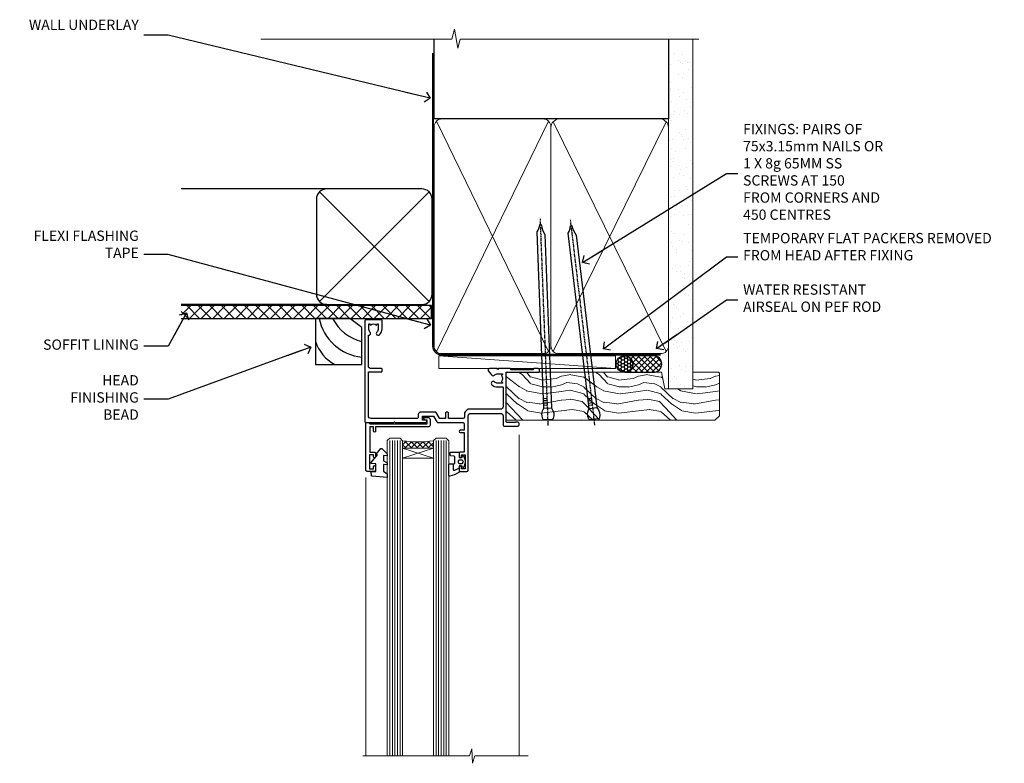
# Model space of a CAD drawing. Units: millimetres. Extents: x 1409 to 10966, y 49 to 2194.
# Drawn here: x 1432 to 1815, y 1904 to 2194 of the extents above; entities that cross this region are included whole.
import ezdxf
from ezdxf import colors
from ezdxf.entities.mleader import LeaderData, LeaderLine
from ezdxf.math import Vec2, Vec3

# ---------------------------------------------------------------- set-up
doc = ezdxf.new("R2010")
doc.units = ezdxf.units.MM
doc.linetypes.add('CENTER', pattern=[2, 1.25, -0.25, 0.25, -0.25])
doc.linetypes.add('Dashed', pattern=[564.444447, 282.222223, -282.222223])
doc.layers.add('Aluminium Systems Ltd Joinery Detail', color=7, linetype='Continuous')
doc.layers.add('Aluminium Systems Ltd Notes', color=7, linetype='Continuous')
doc.styles.get("Standard").update_dxf_attribs({"font": 'arial.ttf'})

# ---------------------------------------------------------------- blocks, each defined once
blk = doc.blocks.new('_Open90')
at = {"color": 0, "linetype": 'ByBlock', "lineweight": -2}
for p, q in [((0, 0), (-2.44, 0)), ((-0.5, 0.5), (0, 0)), ((0, 0), (-0.5, -0.5))]:
    blk.add_line(p, q, dxfattribs=at)
blk = doc.blocks.new('90mm Framing Head DF')
at = {"layer": 'Aluminium Systems Ltd Joinery Detail'}
h = blk.add_hatch(dxfattribs=at)
h.set_pattern_fill('AR-SAND', color=256, scale=0.15)
h.set_pattern_definition([(37.5, (61.6605, 88.4484), (-0.24, 7.3412), [0, -5.7912, 0, -6.477, 0, -6.19125]), (7.5, (61.6605, 88.448), (6.74285, 10.7524), [0, -3.1242, 0, -5.2197, 0, -2.00025]), (327.5, (56.974, 88.4484), (11.86489, 0.02156), [0, -1.905, 0, -6.858, 0, -8.9535]), (317.5, (56.974, 88.448), (11.45335, 3.34394), [0, -0.9525, 0, -4.4958, 0, -5.1435])])
h.paths.add_polyline_path([(180.61, 83.77), (171.11, 83.77), (171.11, -47.33), (180.61, -47.33)])
at = {"layer": 'Aluminium Systems Ltd Joinery Detail', "lineweight": 5}
for p, q in [((80.8, -32.74), (124.47, 56.84)), ((80.8, 56.84), (124.47, -32.74)), ((126.25, -32.74), (170.19, 56.67, 1)), ((126.28, 56.67), (170.23, -32.74, 1))]:
    blk.add_line(p, q, dxfattribs=at)
at = {"layer": 'Aluminium Systems Ltd Joinery Detail', "linetype": 'Continuous', "lineweight": 5, "ltscale": 0.12, "elevation": -1}
blk.add_lwpolyline([(182.99, 88.77), (90.08, 88.77), (89.18, 85.34), (87.91, 92.75), (86.87, 88.77), (12.47, 88.77)], dxfattribs=at)
at = {"layer": 'Aluminium Systems Ltd Joinery Detail', "linetype": 'Dashed', "lineweight": 5, "ltscale": 0.01, "const_width": 0.25, "elevation": 0.25}
blk.add_lwpolyline([(79.76, 88.58), (79.76, -30.59, 0.414144), (82.95, -33.77), (168.08, -33.77)], format="xyb", dxfattribs=at)
at = {"layer": 'Aluminium Systems Ltd Joinery Detail', "linetype": 'Dashed'}
blk.add_lwpolyline([(171.11, 88.77), (171.11, 57.75), (79.91, 57.75), (79.91, 88.77)], dxfattribs=at)
at = {"layer": 'Aluminium Systems Ltd Joinery Detail', "lineweight": 5, "elevation": 1}
blk.add_lwpolyline([(171.11, 88.77), (171.11, -47.33), (180.61, -47.33), (180.61, 88.77)], dxfattribs=at)
at = {"layer": 'Aluminium Systems Ltd Joinery Detail', "linetype": 'CENTER', "lineweight": 5, "ltscale": 3, "const_width": 0.5, "elevation": 0.5}
blk.add_lwpolyline([(79.38, 83.43), (79.38, -30.59, 0.422885), (82.95, -34.15), (168.08, -34.15)], format="xyb", dxfattribs=at)
at = {"layer": 'Aluminium Systems Ltd Joinery Detail', "lineweight": 5}
for points in [[(125.36, -28.49), (125.36, 54.69, 0.414214), (122.32, 57.73), (82.95, 57.73, 0.414214), (79.91, 54.69), (79.91, -28.49)], [(171.12, -28.69), (171.12, 54.48, 0.368185), (168.08, 57.73), (128.4, 57.73, 0.368185), (125.36, 54.48), (125.36, -28.69)], [(125.36, 52.58), (125.36, -30.59, -0.414214), (122.32, -33.63), (82.95, -33.63, -0.414214), (79.91, -30.59), (79.91, 52.58)], [(171.12, 52.58), (171.12, -30.59, -0.414214), (168.08, -33.63), (128.4, -33.63, -0.414214), (125.36, -30.59), (125.36, 52.58)]]:
    blk.add_lwpolyline(points, format="xyb", dxfattribs=at)
blk = doc.blocks.new('C438-21617')
at = {"flags": 128}
blk.add_lwpolyline([(1.5, 3.7), (1.5, 13.5), (3.3, 13.5, 0.414214), (3.8, 14), (3.8, 15.3, 1), (2.9, 15.3), (2.9, 14.5), (1.4, 14.5), (1.4, 20), (2.9, 20), (2.9, 19.2, 1), (3.8, 19.2), (3.8, 20.5, 0.414214), (3.3, 21), (0.5, 21, 0.414214), (0, 20.5), (0, 2.2, 0.414214), (0.2, 2), (1, 2), (1.5, 2.5), (23.8, 2.5), (23.8, 1), (23.02, 1), (22.36, 0.34, 0.668179), (22.5, 0), (24.25, 0, 0.414214), (25, 0.75), (25, 2.95, 0.414214), (24.25, 3.7), (3.8, 3.7), (3.8, 5.3, 1), (3, 5.3), (3, 3.7)], format="xyb", close=True, dxfattribs=at)
blk = doc.blocks.new('CO112-Comp')
blk.add_lwpolyline([(-2.4, 2.55), (-4.17, 3.38, 0.548619), (-4.6, 3.1), (-4.6, 1.17, 0.198912), (-4.51, 0.96), (-4.19, 0.64, -0.198912), (-4.1, 0.43), (-4.1, -1.87, -0.388879), (-4.37, -2.17), (-5.63, -2.28, 0.388879), (-5.9, -2.57), (-5.9, -3.5, 0.414214), (-5.6, -3.8), (-2.7, -3.8, 0.414214), (-2.4, -3.5), (-2.4, -1.65), (-1.2, -1.65), (-1.2, -2, 0.851224), (-0.62, -2.09), (-0.08, -0.47, 0.161777), (-0.08, 0.47), (-0.62, 2.09, 0.851224), (-1.2, 2), (-1.2, 1.65), (-2.4, 1.65), (-2.4, 3.9, 0.257343), (-2.54, 4.15, 0.086554), (-6.04, 5.59, 0.479584), (-6.4, 5.3), (-6.4, 1.1, 0.414214), (-6.1, 0.8), (-4.35, 0.8)], format="xyb")
blk.add_lwpolyline([(-1.33, 0.75), (-2.3, 0.75, 0.414214), (-2.6, 0.45), (-2.6, -0.45, 0.414214), (-2.3, -0.75), (-1.33, -0.75, 0.323092), (-1.05, -0.54), (-0.93, -0.19, 0.161777), (-0.93, 0.19), (-1.05, 0.54, 0.323092)], format="xyb", close=True)
blk = doc.blocks.new('DY445')
blk.add_lwpolyline([(4.75, 8.84), (6.25, 9.78), (6.25, 11.28), (0.33, 10.76, 0.36397), (0.15, 10.58), (0, 8.91), (1.75, 8.91), (1.75, 5.91), (0, 5.76), (0, 5.46), (2.49, 2.49), (1.95, 2.45), (1.95, 2.15), (3.75, 0), (4.15, 0), (6.25, 2.02), (6.25, 2.82), (4.75, 2.69), (4.75, 4.77), (6.25, 5.51), (6.25, 6.31), (4.75, 6.18)], format="xyb", close=True)
blk = doc.blocks.new('C425-20940')
blk.add_lwpolyline([(1.4, 18), (1.4, 6.02, -0.714925), (2.03, 4.75, 0.197279), (1.5, 3.45), (1.5, 1.6), (1.8, 1.6), (2.16, 2.03, 0.36397), (4.54, 2.03), (4.9, 1.6), (5.2, 1.6), (5.2, 3.45, 0.197279), (4.67, 4.75, -1), (5.73, 5.8, -0.197279), (6.7, 3.45), (6.7, 0.2, -0.414214), (6.5, 0), (0.5, 0, -0.398738), (0, 0.47), (0, 39.5, -0.414214), (0.5, 40), (11.3, 40), (11.6, 39.7), (11.9, 40), (23.7, 40, -1), (23.7, 39), (22.4, 39), (22.4, 37.5), (26.76, 37.5), (28.06, 39.75, -0.267979), (28.49, 40), (38.2, 40, 0.414214), (38.7, 40.5), (38.7, 43), (37.1, 43, -1), (37.1, 43.8), (38.7, 43.8), (38.7, 51.5), (37.2, 51.5, -0.414214), (36.7, 52), (36.7, 53.3, -1), (37.6, 53.3), (37.6, 52.5), (39.1, 52.5), (39.1, 58), (37.6, 58), (37.6, 57.2, -1), (36.7, 57.2), (36.7, 58.5, -0.414214), (37.2, 59), (39.7, 59, -0.414214), (40.2, 58.5), (40.2, 37.37, 0.405593), (41.2, 36.4), (52.8, 36.4, 0.414214), (53.8, 37.4), (53.8, 40.9, -0.414214), (54.3, 41.4), (59.5, 41.4, -0.414214), (60, 40.9), (60, 40.3, -0.414214), (59.5, 39.8), (58.8, 39.8, -0.414214), (58.6, 40), (55.5, 40, 0.414214), (55, 39.5), (55, 20.4), (67.5, 20.4, -0.414214), (68, 19.9), (68, 19.5, -0.414214), (67.5, 19), (65.8, 19), (65.4, 19.4), (56.9, 19.4), (56.5, 19), (52.05, 19), (51.75, 19.3), (51.45, 19), (48.45, 19, -0.622764), (48.05, 19.81), (49.33, 21.46, -0.4504), (50.45, 21.53, 0.197279), (51.75, 21), (53.6, 21), (53.6, 21.3), (53.17, 21.66, 0.36397), (53.17, 24.04), (53.6, 24.4), (53.6, 24.7), (51.75, 24.7, 0.197279), (50.45, 24.17, -1), (49.4, 25.23, -0.13434), (50.94, 26.1), (53.6, 26.1, 0.414214), (53.8, 26.3), (53.8, 33.8, 0.414214), (52.8, 34.8), (40.2, 34.8, -0.197825), (38.8, 36.2), (38.8, 37.9, 0.413974), (38.3, 38.4), (32.55, 38.4), (32.55, 36.4, -0.414214), (32.05, 35.9), (31.85, 35.9, -0.414214), (31.35, 36.4), (31.35, 38.4), (29.3, 38.4, 0.267979), (29.04, 38.25), (27.8, 36.1, -0.267979), (27.45, 35.9), (21.8, 35.9, -0.414214), (20.8, 36.9), (20.8, 37.9, 0.414214), (20.3, 38.4), (2.4, 38.4, 0.414214), (1.4, 37.4), (1.4, 20.2), (6.5, 20.2, -0.414214), (6.7, 20), (6.7, 19.2, -0.414214), (6.5, 19), (2.4, 19, 0.414214)], format="xyb", close=True)
blk = doc.blocks.new('AL40 DF Window Head')
at = {"layer": 'Aluminium Systems Ltd Joinery Detail', "lineweight": 5}
h = blk.add_hatch(dxfattribs=at)
h.set_pattern_fill('NET', color=0, scale=0.5, angle=-135)
h.set_pattern_definition([(225, (-169.3278, 884.6478), (1.122532, -1.122532), []), (315, (-169.3278, 884.6478), (1.122532, 1.122532), [])])
edge = h.paths.add_edge_path(flags=16)
edge.add_line((-103.19, -29.31), (-103.19, -29.21))
edge.add_arc((-113.8, -24.31), 11.69, 334.6724, 335.1681, ccw=False)
edge.add_line((-103.23, -29.31), (-103.19, -29.31))
edge = h.paths.add_edge_path()
edge.add_arc((-99.11, 14.07), 41.4, 261.6824, 278.3483)
edge.add_line((-93.1, -26.89), (-93.1, -29.8))
edge.add_line((-93.1, -29.8), (-105.1, -29.8))
edge.add_line((-105.1, -29.8), (-105.1, -26.89))
at = {"layer": 'Aluminium Systems Ltd Joinery Detail', "color": 0, "lineweight": 5, "ltscale": 3}
for p, q in [((-110.1, -26.8), (-110.1, -149.59, -1.09)), ((-109.1, -26.8), (-109.1, -149.59, -1.09)), ((-108.1, -26.8), (-108.1, -149.59, -1.09)), ((-107.1, -26.8), (-107.1, -149.59, -1.09)), ((-106.1, -26.8), (-106.1, -149.59, -1.09)), ((-92.1, -26.8), (-92.1, -149.59, -1.09)), ((-91.1, -26.8), (-91.1, -149.59, -1.09)), ((-90.1, -26.8), (-90.1, -149.59, -1.09)), ((-89.1, -26.8), (-89.1, -149.59, -1.09)), ((-88.1, -26.8), (-88.1, -149.59, -1.09))]:
    blk.add_line(p, q, dxfattribs=at)
at = {"layer": 'Aluminium Systems Ltd Joinery Detail', "color": 0, "linetype": 'Continuous', "lineweight": 5}
for p, q in [((-59.76, -24.52), (-59.76, -149.59, -1)), ((-119.4, -41.13), (-119.4, -149.59, -1.1))]:
    blk.add_line(p, q, dxfattribs=at)
at = {"layer": 'Aluminium Systems Ltd Joinery Detail', "color": 0, "lineweight": 5}
for p, q in [((-105.1, -33.67), (-93.1, -29.8)), ((-105.1, -29.8), (-93.1, -33.67))]:
    blk.add_line(p, q, dxfattribs=at)
for points in [[(-105.1, -149.59), (-105.1, -26.89), (-106.1, -25.8), (-110.1, -25.8), (-111.1, -26.8), (-111.1, -149.59)], [(-87.1, -149.59), (-87.1, -26.89), (-88.1, -25.8), (-92.1, -25.8), (-93.1, -26.8), (-93.1, -149.59)]]:
    blk.add_lwpolyline(points, dxfattribs=at)
blk.add_lwpolyline([(-105.1, -29.8), (-93.1, -29.8), (-93.1, -33.67), (-105.1, -33.67)], close=True, dxfattribs=at)
at = {"layer": 'Aluminium Systems Ltd Joinery Detail', "color": 0, "linetype": 'Continuous', "lineweight": 5, "elevation": -1}
blk.add_lwpolyline([(-56.24, -149.59), (-77.03, -149.59), (-77.89, -152.45), (-78.14, -146.81), (-79.05, -149.59), (-120.62, -149.59)], dxfattribs=at)
at = {"layer": 'Aluminium Systems Ltd Joinery Detail', "color": 0, "lineweight": 5}
blk.add_arc((-99.09, 14.52), 41.85, 261.7419, 278.2274, dxfattribs=at)
at = {"layer": 'Aluminium Systems Ltd Joinery Detail', "color": 0, "xscale": -1, "rotation": 180}
for name, p in [('C425-20940', (-119.8, 20.2)), ('C438-21617', (-119.4, -17.8)), ('DY445', (-117.34, -29.9)), ('CO112-Comp', (-80.7, -35.05))]:
    blk.add_blockref(name, p, dxfattribs=at)
blk = doc.blocks.new('Nail 75 JH')
at = {"linetype": 'CENTER'}
blk.add_line((0, 2.3), (0, -78.26), dxfattribs=at)
for p, q in [((1.5, -4.49), (-1.5, -4.49)), ((1.5, -5.73), (0.13, -5.73)), ((1.5, -6.6), (0.13, -6.6)), ((1.5, -7.47), (0.13, -7.47)), ((1.5, -8.34), (0.13, -8.34))]:
    blk.add_line(p, q)
blk.add_lwpolyline([(-1.5, -4.49, -0.247527), (-2.06, -0.36, -0.331135), (-1.58, 0), (1.58, 0, -0.331135), (2.06, -0.36, -0.247527), (1.5, -4.49), (1.5, -73.21, 0.124564), (0.28, -75.97), (-0.25, -75.97, 0.101255), (-1.5, -72.05)], format="xyb", close=True)
blk = doc.blocks.new('Plywood Sheet DF AL40 DF Liner')
at = {"layer": 'Aluminium Systems Ltd Joinery Detail'}
h = blk.add_hatch(dxfattribs=at)
h.set_pattern_fill('HONEY', color=0, scale=0.25)
h.set_pattern_definition([(0, (-280.6136, -552.67224), (1.190625, 0.68740766), [0.79375, -1.5875]), (120, (-280.6136, -552.67224), (-1.190625, 0.6874077), [0.79375, -1.5875]), (60, (-280.6136, -552.67224), (3e-09, 1.3748153), [-1.5875, 0.79375])])
h.paths.add_polyline_path([(-29.89, 9.67, 1), (-23.47, 9.67, 1)])
h = blk.add_hatch(dxfattribs=at)
h.set_pattern_fill('ANSI37', color=0, scale=0.5)
h.set_pattern_definition([(45, (-280.6136, -552.6722), (-1.122532, 1.122532), []), (135, (-280.6136, -552.6722), (-1.122532, -1.122532), [])])
h.paths.add_polyline_path([(-15.29, 12.88), (-26.53, 12.88, -1), (-26.53, 6.46), (-15.29, 6.46, 1)])
at = {"layer": 'Aluminium Systems Ltd Joinery Detail', "lineweight": 5}
h = blk.add_hatch(dxfattribs=at)
h.set_pattern_fill('WOOD-3', color=0, scale=97.5, angle=30, style=0, pattern_type=2)
h.set_pattern_definition([(4.7636, (412.314, -7164.265), (-330.0000284, -29.999746), [3.61248, -357.63537]), (348.6901, (415.914, -7163.965), (120.0000226, -29.999929), [4.58913, -148.38147]), (315, (420.414, -7164.865), (-3e-14, -30.00001), [3.39411, -39.03228]), (313.1524, (422.8139, -7167.2649), (420.00008502, -449.99992613), [6.57951, -651.37185]), (347.0054, (427.3139, -7172.065), (-270.000023, 59.9999273), [4.00251, -396.24741]), (360, (431.214, -7172.965), (30, -30), [7.5, -22.5]), (9.4623, (438.714, -7172.965), (-150.0000232, -29.9999442), [3.64965, -178.83321]), (5.7106, (412.314, -7172.365), (-269.9999827, -30.0000394), [3.01497, -298.48131]), (360, (415.314, -7172.065), (30, -30), [4.5, -25.5]), (331.6992, (419.8139, -7172.065), (329.9998536, -180.0002662), [4.42944, -438.51525]), (307.875, (423.714, -7174.165), (-120.0000559, 149.999973), [6.84105, -335.21157]), (320.7106, (427.9139, -7179.565), (180.0000192, -149.99998896), [4.26381, -422.11632]), (353.6598, (431.214, -7182.265), (239.9999821, -30.0000474), [5.43324, -266.22831]), (11.8887, (436.6139, -7182.8649), (-419.99991903, -90.00031606), [5.82495, -576.66969]), (6.7098, (412.3139, -7181.6649), (270.00002993, 29.99981644), [5.13516, -508.3821]), (356.6335, (417.4139, -7181.0649), (479.99997966, -30.0003289), [5.10882, -505.77279]), (326.3099, (422.514, -7181.365), (-59.999987, 30.00004), [5.40834, -102.75822]), (312.5104, (427.0139, -7184.365), (299.99972155, -330.0002602), [4.88364, -483.48096]), (345.0686, (430.3139, -7187.965), (330.00001605, -89.9999086), [4.65726, -461.06799]), (360, (434.814, -7189.165), (30, -30), [3.6, -26.4]), (12.9946, (438.4139, -7189.165), (270.000023, 59.9999273), [4.00251, -396.24741]), (360, (421.614, -7159.165), (30, -30), [0, -30]), (136.8476, (425.8139, -7163.6649), (449.99992613, -420.00008502), [6.57951, -651.37185]), (153.4349, (421.014, -7189.165), (-29.999975, 30.00004), [2.68329, -64.39875]), (171.8699, (418.614, -7187.965), (-179.9999933, 29.9999807), [4.24263, -207.88938]), (203.1986, (414.414, -7187.365), (-149.999992, -60.0000398), [2.28474, -226.18845]), (333.4349, (425.814, -7163.665), (29.999975, -30.00004), [3.35409, -63.72795]), (353.2902, (428.8139, -7165.1649), (-270.00002993, 29.99981644), [5.13516, -508.3821]), (10.1247, (433.9139, -7165.7649), (509.99996369, 90.00025766), [8.53287, -844.75488]), (10.3048, (412.314, -7160.965), (180.0000288, 29.9998463), [3.35409, -332.05608]), (344.4759, (415.6139, -7160.3649), (-330.00003074, 89.99993333), [5.60445, -554.84178]), (317.1211, (421.0139, -7161.8649), (-390.0000238, 359.9999926), [5.7315, -567.41769]), (325.3048, (425.2139, -7165.765), (299.99982777, -210.0002583), [4.74342, -469.59822]), (350.5377, (429.114, -7168.465), (150.0000232, -29.9999442), [5.47449, -177.0084]), (6.5819, (434.5139, -7169.3649), (-510.00004314, -59.99960101), [7.85175, -777.3234]), (8.1301, (412.314, -7168.465), (-179.9999933, -29.9999807), [4.24263, -207.88938]), (348.6901, (416.514, -7167.865), (120.0000226, -29.999929), [4.58913, -148.38147]), (317.4896, (421.0139, -7168.765), (-330.0002602, 299.99972155), [4.88364, -483.48096]), (315, (424.614, -7172.065), (-3e-14, -30.00001), [5.51544, -36.91098]), (342.646, (428.5139, -7175.965), (-390.00006057, 119.99983507), [5.02893, -497.86272]), (3.3665, (433.3139, -7177.4649), (-479.99997966, -30.0003289), [5.10882, -505.77279]), (17.1027, (438.4139, -7177.165), (300.0000519, 89.9998648), [4.08045, -403.96368]), (8.7462, (412.3139, -7175.965), (209.9999801, 30.0001259), [3.94587, -390.64251]), (345.0686, (416.2139, -7175.365), (330.00001605, -89.9999086), [4.65726, -461.06799]), (327.9946, (420.714, -7176.565), (-149.9999683, 90.0000332), [5.6604, -277.35906]), (310.1009, (425.5139, -7179.5649), (-329.9999418, 390.00005789), [7.45185, -737.7327]), (344.0546, (430.314, -7185.265), (-120.0000038, 29.9999967), [4.36806, -214.03524]), (6.009, (434.5139, -7186.4649), (299.99999253, 29.99997952), [5.7315, -567.41769]), (23.1986, (440.214, -7185.865), (149.999992, 60.0000398), [2.28474, -226.18845]), (9.4623, (412.314, -7184.965), (-150.0000232, -29.9999442), [3.64965, -178.83321]), (349.992, (415.9139, -7184.3649), (329.99998664, -60.00010416), [5.17881, -512.7015]), (322.5946, (421.0139, -7185.2649), (389.99977395, -300.00029858), [6.42027, -635.60775]), (330.9454, (426.114, -7159.165), (210.0000115, -120.0000008), [3.08868, -305.78022]), (349.2157, (428.8139, -7160.6649), (-479.9999851, 90.0000165), [6.41328, -634.91349]), (7.125, (435.114, -7161.865), (-210.0000114, -29.9999485), [7.25604, -234.6117])])
h.paths.add_polyline_path([(10.37, -10.44), (8.5, -12.21), (-72.65, -12.21), (-72.65, 6.46), (-12.21, 6.46), (-10.88, 0), (0, 0), (0, 6.46), (9.94, 6.46), (10.37, 6.05)])
at = {"layer": 'Aluminium Systems Ltd Joinery Detail', "color": 0, "lineweight": 5}
blk.add_line((-98.92, 12.88, 1), (-30.15, 7.86), dxfattribs=at)
at = {"layer": 'Aluminium Systems Ltd Joinery Detail', "color": 0, "lineweight": 5, "elevation": 1}
blk.add_lwpolyline([(-98.92, 12.88), (-30.15, 12.88), (-30.15, 7.86), (-98.92, 7.86)], close=True, dxfattribs=at)
at = {"layer": 'Aluminium Systems Ltd Joinery Detail', "color": 0, "elevation": 1}
blk.add_lwpolyline([(-26.53, 6.46), (-15.29, 6.46, 1), (-15.29, 12.88), (-26.53, 12.88, -1)], format="xyb", close=True, dxfattribs=at)
at = {"layer": 'Aluminium Systems Ltd Joinery Detail', "color": 0, "lineweight": 5}
blk.add_lwpolyline([(9.94, 6.46), (0, 6.46), (0, 0), (-10.88, 0), (-12.21, 6.46), (-72.65, 6.46), (-72.65, -12.21), (8.5, -12.21), (10.37, -10.44), (10.37, 6.05)], close=True, dxfattribs=at)
at = {"layer": 'Aluminium Systems Ltd Joinery Detail', "color": 0}
blk.add_circle((-26.68, 9.67, 1), 3.21, dxfattribs=at)
for p, rotation in [((-56.35, -11.98, 1), 182.193320942632), ((-38.38, -11.89, 1), 186.7683232742154)]:
    blk.add_blockref('Nail 75 JH', p, dxfattribs=dict(at, rotation=rotation))
blk = doc.blocks.new('Soffit Bead')
at = {"color": 0}
for points in [[(-4.72, 0), (-18, 0), (-18, -18), (0, -18), (0, -3.54), (-4.72, 0)], [(-4.72, 0), (-12, 0)], [(0, -12), (0, -3.54)]]:
    blk.add_lwpolyline(points, dxfattribs=at)
for centre, radius, start, end in [((3.68, 7.45), 16.79, 206.345, 257.3246), ((2.06, 3.9), 19.11, 191.7794, 263.8215), ((-2.86, -4.04), 15.93, 198.1551, 241.2344)]:
    blk.add_arc(centre, radius, start, end, dxfattribs=at)
blk = doc.blocks.new('Plywood Sheet DF Soffit Head AL40 DF')
at = {"layer": 'Aluminium Systems Ltd Joinery Detail'}
h = blk.add_hatch(dxfattribs=at)
h.set_pattern_fill('ANSI37', color=0)
h.set_pattern_definition([(45, (0.0363, -8.2665), (-2.24506, 2.24506), []), (135, (0.0363, -8.2665), (-2.24506, -2.24506), [])])
h.paths.add_polyline_path([(39.54, 2.44), (-57.91, 2.44), (-57.91, -2.56), (39.54, -2.56)])
at = {"layer": 'Aluminium Systems Ltd Joinery Detail', "color": 0}
for p, q in [((-1.29, 47.85), (-57.91, 47.85)), ((-4.12, 4.02), (38.54, 46.68)), ((38.54, 4.02), (-4.12, 46.68)), ((-1.29, 2.85), (-57.91, 2.85))]:
    blk.add_line(p, q, dxfattribs=at)
blk.add_lwpolyline([(-5.29, 6.85, 0.414214), (-1.29, 2.85), (35.71, 2.85, 0.414214), (39.71, 6.85), (39.71, 43.85, 0.414214), (35.71, 47.85), (-1.29, 47.85, 0.414214), (-5.29, 43.85)], format="xyb", close=True, dxfattribs=at)
blk.add_lwpolyline([(-57.91, -2.56), (39.54, -2.56), (39.54, 2.44), (-57.91, 2.44)], dxfattribs=at)
at = {"layer": 'Aluminium Systems Ltd Joinery Detail', "color": 0, "linetype": 'Dashed'}
blk.add_blockref('Soffit Bead', (12.37, -2.56), dxfattribs=at)
blk = doc.blocks.new('Plywood Sheet DF Soffit Head Text AL40 DF')
at = {"layer": 'Aluminium Systems Ltd Notes', "color": 3, "lineweight": 5, "ltscale": 0.12}
ml = blk.add_multileader_mtext('Standard', dxfattribs=at)
ml.set_content('WALL UNDERLAY', color=3)
ml.set_leader_properties(color=8)
ml.set_arrow_properties(name='OPEN90')
ml.build(insert=Vec2(0, 0))
ml.multileader.update_dxf_attribs({"text_left_attachment_type": 2, "text_right_attachment_type": 2})
ctx = ml.context
ctx.base_point, ctx.plane_origin = Vec3(-106.41, 104.82), Vec3(33.32, 48.3)
ctx.left_attachment, ctx.right_attachment, ctx.text_align_type = 2, 2, 2
notes = []
notes.append((ctx, [(0, (1, 1, 0), (-63.07, 104.82), (-1, 0), 9.4, [(0, [(38.95, 80.21)], 0, [])])]))
ctx.mtext.insert, ctx.mtext.width, ctx.mtext.alignment, ctx.mtext.line_spacing_style, ctx.mtext.flow_direction = Vec3(-74.47, 110.82), 46.3575, 3, 2, 5
ml = blk.add_multileader_mtext('Standard', dxfattribs=at)
ml.set_content('FLEXI FLASHING TAPE', color=3)
ml.set_leader_properties(color=8)
ml.set_arrow_properties(name='OPEN90')
ml.build(insert=Vec2(0, 0))
ml.multileader.update_dxf_attribs({"text_left_attachment_type": 2, "text_right_attachment_type": 2})
ctx = ml.context
ctx.base_point, ctx.plane_origin = Vec3(-103.6, 19.37), Vec3(-27.37, -89.98)
ctx.left_attachment, ctx.right_attachment, ctx.text_align_type = 2, 2, 2
notes.append((ctx, [(0, (1, 1, 0), (-63.07, 19.37), (-1, 0), 9.4, [(0, [(39.07, -8.13)], 0, [])])]))
ctx.mtext.insert, ctx.mtext.width, ctx.mtext.alignment, ctx.mtext.line_spacing_style, ctx.mtext.flow_direction = Vec3(-74.47, 28.7), 41.677, 3, 2, 5
ml = blk.add_multileader_mtext('Standard', dxfattribs=at)
ml.set_content('SOFFIT LINING', color=3)
ml.set_leader_properties(color=8)
ml.set_arrow_properties(name='OPEN90')
ml.build(insert=Vec2(0, 0))
ml.multileader.update_dxf_attribs({"text_left_attachment_type": 2, "text_right_attachment_type": 2})
ctx = ml.context
ctx.base_point, ctx.plane_origin = Vec3(-115.92, -16.35), Vec3(-31.55, -94.21)
ctx.left_attachment, ctx.right_attachment, ctx.text_align_type = 2, 2, 2
notes.append((ctx, [(0, (1, 1, 0), (-63.07, -16.35), (-1, 0), 9.4, [(0, [(-55.93, -3.27)], 0, [])])]))
ctx.mtext.insert, ctx.mtext.width, ctx.mtext.alignment, ctx.mtext.line_spacing_style, ctx.mtext.flow_direction = Vec3(-74.47, -13.68), 41.677, 3, 2, 5
ml = blk.add_multileader_mtext('Standard', dxfattribs=at)
ml.set_content('HEAD FINISHING BEAD', color=3)
ml.set_leader_properties(color=8)
ml.set_arrow_properties(name='OPEN90')
ml.build(insert=Vec2(0, 0))
ml.multileader.update_dxf_attribs({"text_left_attachment_type": 2, "text_right_attachment_type": 2})
ctx = ml.context
ctx.base_point, ctx.plane_origin = Vec3(-103.91, -36.91), Vec3(-31.55, -114.77)
ctx.left_attachment, ctx.right_attachment, ctx.text_align_type = 2, 2, 2
notes.append((ctx, [(0, (1, 1, 0), (-63.07, -36.91), (-1, 0), 9.4, [(0, [(-7.51, -16.66)], 0, [])])]))
ctx.mtext.insert, ctx.mtext.width, ctx.mtext.alignment, ctx.mtext.line_spacing_style, ctx.mtext.flow_direction = Vec3(-74.47, -27.58), 41.677, 3, 2, 5
for ctx, leaders in notes:
    for number, flags, end, landing, length, lines in leaders:
        leader = LeaderData()
        leader.index, (leader.has_last_leader_line, leader.has_dogleg_vector, leader.attachment_direction) = number, flags
        leader.last_leader_point, leader.dogleg_vector, leader.dogleg_length = Vec3(end), Vec3(landing), length
        for number, points, colour, breaks in lines:
            line = LeaderLine()
            line.index, line.vertices, line.color, line.breaks = number, Vec3.list(points), colors.encode_raw_color(colour), breaks
            leader.lines.append(line)
        ctx.leaders.append(leader)
blk = doc.blocks.new('Liner Head Text')
at = {"layer": 'Aluminium Systems Ltd Notes', "color": 3, "lineweight": 5, "ltscale": 0.12}
ml = blk.add_multileader_mtext('Standard', dxfattribs=at)
ml.set_content('FIXINGS: PAIRS OF 75x3.15mm NAILS OR 1 X 8g 65MM SS SCREWS AT 150 FROM CORNERS AND 450 CENTRES', color=3)
ml.set_leader_properties(color=8)
ml.set_arrow_properties(name='OPEN90')
ml.build(insert=Vec2(0, 0))
ml.multileader.update_dxf_attribs({"text_left_attachment_type": 2, "text_right_attachment_type": 2})
ctx = ml.context
ctx.base_point, ctx.plane_origin = Vec3(14.2, 83.82, -1), Vec3(-210.37, -58.04, -1)
ctx.left_attachment, ctx.right_attachment = 2, 2
notes = []
notes.append((ctx, [(0, (1, 1, 0), (9.73, 83.82, -1), (1, 0), 4.46, [(0, [(-46.32, 49.15, -1)], 0, [])])]))
ctx.mtext.insert, ctx.mtext.width, ctx.mtext.line_spacing_style, ctx.mtext.flow_direction = Vec3(16.2, 103.15, -1), 55.1661, 2, 5
ml = blk.add_multileader_mtext('Standard', dxfattribs=at)
ml.set_content('TEMPORARY FLAT PACKERS REMOVED FROM HEAD AFTER FIXING', color=3)
ml.set_leader_properties(color=8)
ml.set_arrow_properties(name='OPEN90')
ml.build(insert=Vec2(0, 0))
ml.multileader.update_dxf_attribs({"text_left_attachment_type": 2, "text_right_attachment_type": 2})
ctx = ml.context
ctx.base_point, ctx.plane_origin = Vec3(14.2, 51.36, -1), Vec3(-133.29, 168.9, -1)
ctx.left_attachment, ctx.right_attachment = 2, 2
notes.append((ctx, [(0, (1, 1, 0), (9.73, 51.36, -1), (1, 0), 4.46, [(0, [(-38.18, 15.52, -1)], 0, [])])]))
ctx.mtext.insert, ctx.mtext.width, ctx.mtext.defined_height, ctx.mtext.line_spacing_style, ctx.mtext.flow_direction = Vec3(16.2, 60.69, -1), 101.6538, 9.45, 2, 5
ml = blk.add_multileader_mtext('Standard', dxfattribs=at)
ml.set_content('WATER RESISTANT\\PAIRSEAL ON PEF ROD', color=3)
ml.set_leader_properties(color=8)
ml.set_arrow_properties(name='OPEN90')
ml.build(insert=Vec2(0, 0))
ml.multileader.update_dxf_attribs({"text_left_attachment_type": 2, "text_right_attachment_type": 2})
ctx = ml.context
ctx.base_point, ctx.plane_origin = Vec3(14.2, 34.65, -1), Vec3(-144.98, 3.25, -1)
ctx.left_attachment, ctx.right_attachment = 2, 2
notes.append((ctx, [(0, (1, 1, 0), (9.73, 34.65, -1), (1, 0), 4.46, [(0, [(-17.45, 15.69, -1)], 0, [])])]))
ctx.mtext.insert, ctx.mtext.width, ctx.mtext.line_spacing_style, ctx.mtext.flow_direction = Vec3(16.2, 40.65, -1), 79.8654, 2, 5
for ctx, leaders in notes:
    for number, flags, end, landing, length, lines in leaders:
        leader = LeaderData()
        leader.index, (leader.has_last_leader_line, leader.has_dogleg_vector, leader.attachment_direction) = number, flags
        leader.last_leader_point, leader.dogleg_vector, leader.dogleg_length = Vec3(end), Vec3(landing), length
        for number, points, colour, breaks in lines:
            line = LeaderLine()
            line.index, line.vertices, line.color, line.breaks = number, Vec3.list(points), colors.encode_raw_color(colour), breaks
            leader.lines.append(line)
        ctx.leaders.append(leader)

msp = doc.modelspace()

# ---------------------------------------------------------------- block references
at = {"layer": 'Aluminium Systems Ltd Joinery Detail', "color": 6}
msp.add_blockref('90mm Framing Head DF', (1513.03, 2097.61), dxfattribs=at)
at = {"layer": 'Aluminium Systems Ltd Joinery Detail'}
for name, p in [('Plywood Sheet DF Soffit Head AL40 DF', (1552.44, 2080.27)), ('Plywood Sheet DF AL40 DF Liner', (1693.64, 2050.28, 1)), ('AL40 DF Window Head', (1685.79, 2056.94, 1))]:
    msp.add_blockref(name, p, dxfattribs=at)
at = {"layer": 'Aluminium Systems Ltd Notes', "color": 3}
msp.add_blockref('Plywood Sheet DF Soffit Head Text AL40 DF', (1552.49, 2083.19, 2), dxfattribs=at)
at = {"layer": 'Aluminium Systems Ltd Notes', "color": 3, "linetype": 'Dashed'}
msp.add_blockref('Liner Head Text', (1696.99, 2050.28), dxfattribs=at)

doc.saveas('drawing.dxf')
